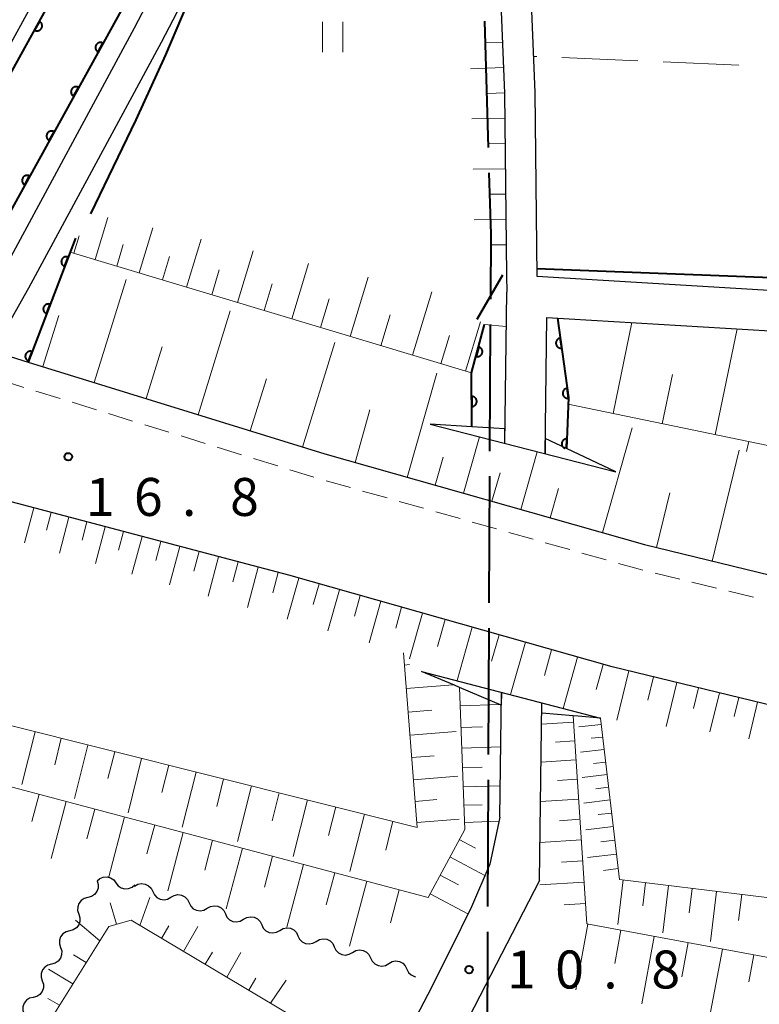
# Model space of a CAD drawing. Units: metres. Extents: x -76000 to -74000, y 31500 to 33000.
# Drawn here: x -75955 to -75882, y 31599 to 31696 of the extents above; entities that cross this region are included whole.
import ezdxf

# ---------------------------------------------------------------- set-up
doc = ezdxf.new("R2010")
doc.units = ezdxf.units.M
for name, color, linetype, lineweight in [('110600_大字・町・丁目界', 7, 'Continuous', 40), ('210100_道路縁(街区線)', 7, 'Continuous', 30), ('221300_歩道', 7, 'Continuous', 30), ('221900_道路のトンネル(極小)', 7, 'Continuous', 30), ('510100_河川', 7, 'Continuous', 30), ('510200_細流', 7, 'Continuous', 30), ('610111_人工斜面(上)', 7, 'Continuous', 30), ('610199_人工斜面(ヒゲ)', 7, 'Continuous', 30), ('611100_コンクリート被覆(直落)', 7, 'Continuous', 30), ('611111_コンクリート被覆(幅上)', 7, 'Continuous', 30), ('611112_コンクリート被覆(幅下)', 7, 'Continuous', 30), ('630200_耕地界', 7, 'Continuous', 30), ('631100_田', 7, 'Continuous', 13), ('710100_等高線(計曲線)', 7, 'Continuous', 40), ('710200_等高線(主曲線)', 7, 'Continuous', 13), ('731200_図化機測定による標高点', 7, 'Continuous', 40)]:
    doc.layers.add(name, color=color, linetype=linetype, lineweight=lineweight)
doc.styles.add('Style-WORKING', font='MS Gothic.ttf')

msp = doc.modelspace()

# ---------------------------------------------------------------- linework, layer by layer
at = {"layer": '110600_大字・町・丁目界', "linetype": 'Continuous', "lineweight": 40}
for p, q in [((-75908.915, 31683.779), (-75909.286, 31696.273)), ((-75908.788, 31653.783), (-75908.713, 31666.283)), ((-75908.848, 31638.783), (-75908.799, 31651.283)), ((-75908.907, 31623.783), (-75908.858, 31636.283)), ((-75908.967, 31608.783), (-75908.917, 31621.283))]:
    msp.add_line(p, q, dxfattribs=at)
at = {"layer": '110600_大字・町・丁目界', "linetype": 'Continuous', "lineweight": 40, "flags": 128}
for points in [[(-75908.698, 31668.783), (-75908.66, 31675.2), (-75908.84, 31681.28)], [(-75909.607, 31593.903), (-75909.02, 31595.28), (-75908.977, 31606.283)]]:
    msp.add_lwpolyline(points, dxfattribs=at)
at = {"layer": '210100_道路縁(街区線)', "linetype": 'Continuous', "lineweight": 30, "flags": 128}
for points in [[(-75892.4, 31795.4), (-75892.56, 31790.9), (-75893.57, 31784.89), (-75895.89, 31777.97), (-75899.23, 31770.84), (-75901.41, 31765.45), (-75903.39, 31760.4), (-75904.67, 31755.31), (-75905.16, 31750.88), (-75905.51, 31745.14), (-75905.55, 31739.17), (-75905.54, 31731.96), (-75905.28, 31723.22), (-75905.35, 31714.27), (-75904.34, 31689.21), (-75904.14, 31671.05)], [(-75960.77, 31664.61), (-75956.95, 31671.37), (-75943.88, 31695.59), (-75925.93, 31729.98), (-75919.75, 31740.51), (-75917.12, 31744.93), (-75914.67, 31747.7), (-75909.37, 31752.36), (-75907.85, 31753.88), (-75907.63, 31755.84), (-75906.25, 31761.32), (-75904.2, 31766.56), (-75901.98, 31772.04), (-75898.68, 31779.08), (-75896.49, 31785.62), (-75895.52, 31791.4), (-75895.38, 31795.07)], [(-75970.47, 31667.77), (-75967.76, 31672.81), (-75947.83, 31709.2), (-75932.52, 31738.45), (-75919.48, 31763.67), (-75913.66, 31775.28), (-75909.29, 31783.44), (-75907.44, 31788.77), (-75906.68, 31793.33)], [(-75957.86, 31663.66), (-75954.32, 31669.92), (-75941.23, 31694.18), (-75923.3, 31728.53), (-75917.16, 31738.98), (-75914.72, 31743.09), (-75913.19, 31744.95), (-75911.43, 31746.45), (-75911.31, 31746.56), (-75909.48, 31747.23), (-75908.61, 31746.64), (-75908.51, 31745.25), (-75908.55, 31739.17), (-75908.54, 31731.91), (-75908.28, 31723.19), (-75908.36, 31714.22), (-75907.34, 31689.13), (-75907.14, 31671.13), (-75907.12, 31669.49)], [(-75981.56, 31671.37), (-75978.95, 31670.53), (-75956.78, 31663.31), (-75954.39, 31662.57)], [(-75904.14, 31671.05), (-75849, 31667.74), (-75845.79, 31668.81)], [(-75907.32, 31654.54), (-75907.12, 31669.49)], [(-75903.15, 31666.99), (-75850.21, 31663.8), (-75848.74, 31664.09), (-75847.13, 31664.7), (-75845.51, 31665.8), (-75844.09, 31667.76)], [(-75903.33, 31653.51), (-75903.15, 31666.99)], [(-75954.39, 31662.57), (-75925.09, 31653.49), (-75893.52, 31644.54), (-75871.05, 31639.07), (-75847.96, 31634.77), (-75814.14, 31629.5), (-75798.41, 31627.28), (-75798.36, 31627.77)], [(-75816.07, 31617.15), (-75850.07, 31622.45), (-75873.67, 31626.85), (-75896.7, 31632.45), (-75928.65, 31641.5), (-75957.85, 31649.22)], [(-75907.8, 31617.59), (-75907.64, 31629.95)], [(-75903.88, 31611.34), (-75903.65, 31628.91)], [(-75907.8, 31617.59), (-75908.77, 31612.96), (-75910.61, 31608.75), (-75912.67, 31604.51), (-75914.9, 31600.07), (-75916.92, 31596.22), (-75919.15, 31591.53), (-75921.62, 31586.47), (-75938.39, 31555.93), (-75952.32, 31529.59), (-75956.67, 31522.02), (-75960.18, 31517.97), (-75964, 31515.1), (-75967.54, 31512.44), (-75970.65, 31510.04), (-75974.21, 31506.8), (-75975.35, 31504.88), (-75976.59, 31500)], [(-75903.88, 31611.34), (-75910.87, 31597.79), (-75918.96, 31585.09), (-75935.75, 31554.51)]]:
    msp.add_lwpolyline(points, dxfattribs=at)
at = {"layer": '221300_歩道', "linetype": 'Continuous', "lineweight": 13}
for p, q in [((-75957.199, 31660.814), (-75954.811, 31660.075)), ((-75953.617, 31659.705), (-75951.229, 31658.965)), ((-75950.035, 31658.596), (-75947.647, 31657.856)), ((-75946.453, 31657.486), (-75944.065, 31656.747)), ((-75942.871, 31656.377), (-75940.483, 31655.637)), ((-75939.289, 31655.267), (-75936.9, 31654.528)), ((-75935.706, 31654.158), (-75933.318, 31653.418)), ((-75932.124, 31653.049), (-75929.736, 31652.309)), ((-75928.542, 31651.939), (-75926.154, 31651.2)), ((-75924.954, 31650.85), (-75922.548, 31650.169)), ((-75921.346, 31649.829), (-75918.94, 31649.148)), ((-75917.737, 31648.808), (-75915.332, 31648.127)), ((-75914.129, 31647.786), (-75911.724, 31647.105)), ((-75910.521, 31646.765), (-75908.116, 31646.084)), ((-75906.913, 31645.743), (-75904.507, 31645.062)), ((-75903.305, 31644.722), (-75900.899, 31644.041)), ((-75899.696, 31643.7), (-75897.291, 31643.019)), ((-75892.464, 31641.719), (-75890.035, 31641.128)), ((-75888.82, 31640.832), (-75886.391, 31640.24)), ((-75885.177, 31639.944), (-75882.748, 31639.353))]:
    msp.add_line(p, q, dxfattribs=at)
at = {"layer": '221300_歩道', "linetype": 'Continuous', "lineweight": 13, "flags": 128}
msp.add_lwpolyline([(-75896.088, 31642.679), (-75894.15, 31642.13), (-75893.678, 31642.015)], dxfattribs=at)
at = {"layer": '221900_道路のトンネル(極小)', "linetype": 'Continuous', "lineweight": 30, "flags": 128}
for points in [[(-75907.32, 31654.54), (-75907.3, 31655.97), (-75910.57, 31656.18), (-75914.67, 31656.44)], [(-75914.67, 31656.44), (-75896.34, 31651.71)], [(-75896.34, 31651.71), (-75901.2, 31654.03), (-75903.31, 31655.03), (-75903.33, 31653.51)], [(-75907.64, 31629.95), (-75907.65, 31628.67), (-75911.78, 31630.41), (-75912.29, 31630.63), (-75915.54, 31632.01)], [(-75915.54, 31632.01), (-75897.85, 31627.39)], [(-75897.85, 31627.39), (-75900.07, 31627.57), (-75900.57, 31627.62), (-75903.66, 31627.88), (-75903.65, 31628.91)]]:
    msp.add_lwpolyline(points, dxfattribs=at)
at = {"layer": '510100_河川', "linetype": 'Continuous', "lineweight": 30, "flags": 128}
for points in [[(-75969.22, 31667.36), (-75965.32, 31674.45), (-75952.43, 31697.74), (-75936.52, 31727.12), (-75920.66, 31757.68), (-75909.23, 31779.78), (-75905.9, 31785.8)], [(-75913.5, 31754.82), (-75914.25, 31756.32), (-75919.83, 31745.68), (-75928.76, 31729.25), (-75942.2, 31702.79), (-75957.21, 31675.59), (-75962.79, 31665.26)]]:
    msp.add_lwpolyline(points, dxfattribs=at)
at = {"layer": '510200_細流', "linetype": 'Continuous', "lineweight": 30, "flags": 128}
for points in [[(-75947.58, 31611.3), (-75947.303, 31611.542), (-75946.964, 31611.68), (-75946.597, 31611.704), (-75946.243, 31611.608), (-75945.937, 31611.405), (-75945.714, 31611.113)], [(-75947.58, 31611.3), (-75947.466, 31610.951), (-75947.471, 31610.584), (-75947.593, 31610.237), (-75947.82, 31609.949), (-75948.126, 31609.747), (-75948.482, 31609.656)], [(-75945.714, 31611.113), (-75945.491, 31610.821), (-75945.186, 31610.618), (-75944.832, 31610.522), (-75944.465, 31610.545), (-75944.125, 31610.684), (-75943.849, 31610.926)], [(-75943.877, 31610.783), (-75943.559, 31610.966), (-75943.199, 31611.036), (-75942.834, 31610.988), (-75942.506, 31610.825), (-75942.246, 31610.566), (-75942.084, 31610.237)], [(-75948.482, 31609.656), (-75948.838, 31609.565), (-75949.144, 31609.364), (-75949.371, 31609.075), (-75949.493, 31608.728), (-75949.498, 31608.361), (-75949.384, 31608.012)], [(-75942.084, 31610.237), (-75941.922, 31609.907), (-75941.662, 31609.649), (-75941.333, 31609.486), (-75940.968, 31609.437), (-75940.608, 31609.508), (-75940.29, 31609.691)], [(-75940.29, 31609.691), (-75939.972, 31609.874), (-75939.612, 31609.944), (-75939.247, 31609.896), (-75938.918, 31609.733), (-75938.658, 31609.474), (-75938.496, 31609.145)], [(-75938.496, 31609.145), (-75938.334, 31608.815), (-75938.074, 31608.556), (-75937.745, 31608.394), (-75937.381, 31608.345), (-75937.021, 31608.415), (-75936.702, 31608.599)], [(-75936.702, 31608.599), (-75936.384, 31608.782), (-75936.024, 31608.852), (-75935.659, 31608.804), (-75935.331, 31608.641), (-75935.071, 31608.382), (-75934.909, 31608.053)], [(-75949.384, 31608.012), (-75949.269, 31607.663), (-75949.274, 31607.296), (-75949.396, 31606.949), (-75949.623, 31606.661), (-75949.93, 31606.46), (-75950.285, 31606.368)], [(-75934.909, 31608.053), (-75934.747, 31607.723), (-75934.487, 31607.464), (-75934.158, 31607.301), (-75933.793, 31607.253), (-75933.433, 31607.323), (-75933.115, 31607.507)], [(-75933.115, 31607.507), (-75932.797, 31607.69), (-75932.437, 31607.76), (-75932.072, 31607.712), (-75931.743, 31607.549), (-75931.483, 31607.29), (-75931.321, 31606.96)], [(-75931.321, 31606.96), (-75931.159, 31606.631), (-75930.899, 31606.372), (-75930.571, 31606.209), (-75930.206, 31606.161), (-75929.846, 31606.231), (-75929.528, 31606.414)], [(-75929.528, 31606.414), (-75929.209, 31606.598), (-75928.849, 31606.668), (-75928.485, 31606.62), (-75928.156, 31606.457), (-75927.896, 31606.198), (-75927.734, 31605.868)], [(-75950.285, 31606.368), (-75950.641, 31606.277), (-75950.948, 31606.076), (-75951.175, 31605.787), (-75951.296, 31605.44), (-75951.302, 31605.073), (-75951.187, 31604.724)], [(-75927.734, 31605.868), (-75927.572, 31605.539), (-75927.312, 31605.28), (-75926.983, 31605.117), (-75926.618, 31605.069), (-75926.258, 31605.139), (-75925.94, 31605.322)], [(-75925.94, 31605.322), (-75925.622, 31605.506), (-75925.262, 31605.576), (-75924.897, 31605.527), (-75924.568, 31605.365), (-75924.308, 31605.106), (-75924.146, 31604.776)], [(-75951.187, 31604.724), (-75951.073, 31604.376), (-75951.078, 31604.009), (-75951.2, 31603.662), (-75951.427, 31603.373), (-75951.733, 31603.172), (-75952.089, 31603.081)], [(-75924.146, 31604.776), (-75923.984, 31604.447), (-75923.724, 31604.188), (-75923.396, 31604.025), (-75923.031, 31603.977), (-75922.671, 31604.047), (-75922.353, 31604.23)], [(-75922.353, 31604.23), (-75922.035, 31604.413), (-75921.674, 31604.484), (-75921.31, 31604.435), (-75920.981, 31604.272), (-75920.721, 31604.014), (-75920.559, 31603.684)], [(-75920.559, 31603.684), (-75920.397, 31603.355), (-75920.137, 31603.096), (-75919.808, 31602.933), (-75919.443, 31602.884), (-75919.083, 31602.955), (-75918.765, 31603.138)], [(-75952.089, 31603.081), (-75952.445, 31602.989), (-75952.751, 31602.788), (-75952.978, 31602.5), (-75953.1, 31602.152), (-75953.105, 31601.786), (-75952.991, 31601.437)], [(-75918.765, 31603.138), (-75918.447, 31603.321), (-75918.087, 31603.391), (-75917.722, 31603.343), (-75917.393, 31603.18), (-75917.134, 31602.921), (-75916.972, 31602.592)], [(-75916.972, 31602.592), (-75916.809, 31602.262), (-75916.55, 31602.003), (-75916.221, 31601.841), (-75916.121, 31601.827)], [(-75952.991, 31601.437), (-75952.877, 31601.088), (-75952.882, 31600.721), (-75953.004, 31600.374), (-75953.23, 31600.085), (-75953.537, 31599.884), (-75953.893, 31599.793)], [(-75953.893, 31599.793), (-75954.248, 31599.702), (-75954.555, 31599.5), (-75954.782, 31599.212), (-75954.904, 31598.865), (-75954.909, 31598.498), (-75954.795, 31598.149)]]:
    msp.add_lwpolyline(points, dxfattribs=at)
at = {"layer": '610111_人工斜面(上)', "linetype": 'Continuous', "lineweight": 13, "flags": 128}
for points in [[(-75908.61, 31746.64), (-75908.51, 31745.25), (-75908.55, 31739.17), (-75908.54, 31731.91), (-75908.28, 31723.19), (-75908.36, 31714.22), (-75907.34, 31689.13), (-75907.14, 31671.13)], [(-75910.58, 31661.5), (-75950.25, 31673.44)], [(-75798.41, 31627.28), (-75814.14, 31629.5), (-75847.96, 31634.77), (-75871.05, 31639.07), (-75893.52, 31644.54), (-75925.09, 31653.49), (-75954.39, 31662.57)], [(-75831.24, 31645.04), (-75862.4, 31650.41), (-75901.05, 31658.4)], [(-75957.85, 31649.22), (-75958.91, 31645.9), (-75966.93, 31629.35), (-75915.95, 31616.59), (-75917.32, 31633.85)], [(-75957.85, 31649.22), (-75928.65, 31641.5), (-75896.7, 31632.45), (-75873.67, 31626.85), (-75850.07, 31622.45), (-75816.07, 31617.15)], [(-75968.98, 31640.88), (-75974.51, 31628.76), (-75972.63, 31624.99), (-75914.86, 31609.65), (-75911.27, 31616.38), (-75911.78, 31630.41)], [(-75900.57, 31627.62), (-75899.19, 31607.05), (-75879.69, 31603.43), (-75876.02, 31603.56)], [(-75897.85, 31627.39), (-75895.99, 31611.43), (-75878.71, 31609.32), (-75847.74, 31611.05), (-75822.3, 31608.74)], [(-75918.8, 31592.28), (-75944.22, 31607.41), (-75946.43, 31606.81), (-75951.85, 31598.11), (-75967.01, 31569.31), (-75982.44, 31541.33), (-75994.91, 31518.19)]]:
    msp.add_lwpolyline(points, dxfattribs=at)
at = {"layer": '610199_人工斜面(ヒゲ)', "linetype": 'Continuous', "lineweight": 13, "flags": 128}
for points in [[(-75907.54, 31694.17), (-75909.15, 31694.11)], [(-75907.44, 31691.67), (-75910.68, 31691.55)], [(-75907.34, 31689.17), (-75908.98, 31689.12)], [(-75907.31, 31686.67), (-75910.55, 31686.61)], [(-75907.29, 31684.17), (-75908.89, 31684.15)], [(-75907.26, 31681.67), (-75910.42, 31681.63)], [(-75907.23, 31679.17), (-75908.8, 31679.15)], [(-75947.78, 31672.7), (-75946.53, 31676.85)], [(-75907.2, 31676.67), (-75910.32, 31676.64)], [(-75943.41, 31671.38), (-75942.07, 31675.83)], [(-75949.86, 31673.32), (-75949.34, 31675.04)], [(-75938.73, 31669.97), (-75937.29, 31674.73)], [(-75945.63, 31672.05), (-75944.99, 31674.2)], [(-75907.18, 31674.17), (-75908.73, 31674.16)], [(-75941.11, 31670.69), (-75940.42, 31672.99)], [(-75933.71, 31668.46), (-75932.17, 31673.56)], [(-75936.26, 31669.23), (-75935.52, 31671.69)], [(-75928.33, 31666.84), (-75926.69, 31672.31)], [(-75947.85, 31660.54), (-75944.7, 31670.72)], [(-75922.58, 31665.11), (-75920.81, 31670.96)], [(-75931.07, 31667.66), (-75930.27, 31670.3)], [(-75925.5, 31665.99), (-75924.65, 31668.82)], [(-75916.41, 31663.25), (-75914.52, 31669.52)], [(-75952.94, 31662.12), (-75951.37, 31667.19)], [(-75937.61, 31657.37), (-75934.43, 31667.63)], [(-75919.55, 31664.19), (-75918.63, 31667.23)], [(-75911.18, 31661.68), (-75909.71, 31666.56)], [(-75896.61, 31657.48), (-75894.75, 31666.48)], [(-75886.53, 31655.39), (-75884.36, 31665.86)], [(-75913.62, 31662.41), (-75912.78, 31665.2)], [(-75942.74, 31658.96), (-75941.16, 31664.07)], [(-75927.28, 31654.17), (-75924.08, 31664.51)], [(-75916.95, 31651.18), (-75914.03, 31661.49)], [(-75891.76, 31656.48), (-75890.75, 31661.33)], [(-75932.46, 31655.77), (-75930.86, 31660.92)], [(-75922.1, 31652.64), (-75920.63, 31657.84)], [(-75911.4, 31649.61), (-75909.82, 31655.19)], [(-75897.66, 31645.72), (-75894.72, 31656.07)], [(-75914.19, 31650.4), (-75913.41, 31653.16)], [(-75905.72, 31648), (-75904.1, 31653.71)], [(-75886.82, 31642.91), (-75884.15, 31653.88)], [(-75908.58, 31648.81), (-75907.78, 31651.63)], [(-75902.83, 31647.18), (-75902.01, 31650.07)], [(-75892.31, 31644.25), (-75891, 31649.64)], [(-75953.84, 31648.16), (-75954.75, 31644.7)], [(-75952.11, 31647.71), (-75952.57, 31645.95)], [(-75950.36, 31647.24), (-75951.29, 31643.7)], [(-75948.59, 31646.77), (-75949.06, 31644.98)], [(-75946.79, 31646.3), (-75947.75, 31642.67)], [(-75944.98, 31645.82), (-75945.46, 31643.99)], [(-75943.14, 31645.34), (-75944.13, 31641.62)], [(-75941.29, 31644.84), (-75941.78, 31642.97)], [(-75939.41, 31644.35), (-75940.41, 31640.55)], [(-75937.51, 31643.85), (-75938.02, 31641.92)], [(-75935.58, 31643.34), (-75936.61, 31639.44)], [(-75933.64, 31642.82), (-75934.16, 31640.85)], [(-75931.67, 31642.3), (-75932.72, 31638.32)], [(-75929.68, 31641.78), (-75930.21, 31639.76)], [(-75927.66, 31641.23), (-75928.81, 31637.18)], [(-75925.64, 31640.65), (-75926.22, 31638.63)], [(-75923.62, 31640.08), (-75924.77, 31636.01)], [(-75921.58, 31639.5), (-75922.16, 31637.46)], [(-75919.55, 31638.93), (-75920.7, 31634.84)], [(-75917.5, 31638.35), (-75918.08, 31636.29)], [(-75915.45, 31637.77), (-75916.73, 31633.24)], [(-75913.19, 31637.12), (-75913.94, 31634.46)], [(-75910.52, 31636.37), (-75912.02, 31631.09)], [(-75907.88, 31635.62), (-75908.62, 31633.01)], [(-75905.26, 31634.88), (-75906.73, 31629.71)], [(-75902.68, 31634.15), (-75903.4, 31631.59)], [(-75900.12, 31633.42), (-75901.55, 31628.35)], [(-75917.22, 31632.63), (-75916.72, 31632.67)], [(-75897.58, 31632.7), (-75898.29, 31630.2)], [(-75895.06, 31632.05), (-75896.24, 31627.18)], [(-75892.62, 31631.46), (-75893.18, 31629.16)], [(-75890.32, 31630.9), (-75891.38, 31626.57)], [(-75917.04, 31630.32), (-75912.41, 31630.68)], [(-75888.16, 31630.37), (-75888.66, 31628.33)], [(-75886.11, 31629.88), (-75887.05, 31626.02)], [(-75884.19, 31629.41), (-75884.64, 31627.56)], [(-75882.34, 31628.96), (-75883.22, 31625.33)], [(-75916.85, 31627.99), (-75914.53, 31628.17)], [(-75911.71, 31628.59), (-75907.8, 31628.73)], [(-75900.53, 31626.99), (-75903.68, 31626.78)], [(-75953.71, 31626.04), (-75955.02, 31620.83)], [(-75916.67, 31625.71), (-75912.12, 31626.07)], [(-75911.63, 31626.46), (-75909.51, 31626.54)], [(-75897.78, 31626.77), (-75900, 31626.51)], [(-75951.11, 31625.39), (-75951.76, 31622.77)], [(-75900.41, 31625.14), (-75902.29, 31625.02)], [(-75897.64, 31625.52), (-75898.77, 31625.39)], [(-75948.48, 31624.73), (-75949.81, 31619.45)], [(-75945.84, 31624.07), (-75946.51, 31621.41)], [(-75911.56, 31624.42), (-75907.71, 31624.56)], [(-75897.49, 31624.28), (-75899.83, 31624.01)], [(-75943.18, 31623.41), (-75944.52, 31618.04)], [(-75916.5, 31623.48), (-75914.27, 31623.66)], [(-75900.28, 31623.26), (-75903.73, 31623.03)], [(-75897.34, 31623.04), (-75898.54, 31622.9)], [(-75940.5, 31622.74), (-75941.17, 31620.04)], [(-75937.8, 31622.06), (-75939.16, 31616.62)], [(-75911.49, 31622.46), (-75909.53, 31622.53)], [(-75935.08, 31621.38), (-75935.76, 31618.64)], [(-75916.32, 31621.3), (-75911.96, 31621.65)], [(-75900.15, 31621.34), (-75902.11, 31621.21)], [(-75897.2, 31621.8), (-75899.66, 31621.51)], [(-75932.34, 31620.69), (-75933.72, 31615.18)], [(-75911.42, 31620.58), (-75907.76, 31620.71)], [(-75897.05, 31620.56), (-75898.32, 31620.41)], [(-75953.31, 31619.86), (-75954.02, 31617.17)], [(-75950.62, 31619.15), (-75952.12, 31613.52)], [(-75929.58, 31620), (-75930.27, 31617.22)], [(-75926.8, 31619.31), (-75928.2, 31613.71)], [(-75916.15, 31619.16), (-75914.02, 31619.33)], [(-75900.02, 31619.38), (-75903.78, 31619.14)], [(-75896.91, 31619.3), (-75899.49, 31618.99)], [(-75947.81, 31618.4), (-75948.59, 31615.45)], [(-75924, 31618.61), (-75924.71, 31615.79)], [(-75911.35, 31618.77), (-75909.55, 31618.83)], [(-75944.86, 31617.62), (-75946.43, 31611.69)], [(-75921.18, 31617.9), (-75922.6, 31612.23)], [(-75918.35, 31617.19), (-75919.06, 31614.33)], [(-75915.99, 31617.07), (-75911.8, 31617.4)], [(-75911.29, 31617.06), (-75907.88, 31617.19)], [(-75899.88, 31617.39), (-75901.92, 31617.25)], [(-75896.75, 31618), (-75898.08, 31617.85)], [(-75941.89, 31616.83), (-75942.65, 31613.99)], [(-75896.6, 31616.68), (-75899.31, 31616.36)], [(-75939.06, 31616.08), (-75940.59, 31610.31)], [(-75936.17, 31615.31), (-75936.95, 31612.37)], [(-75911.8, 31615.39), (-75910.21, 31614.55)], [(-75899.75, 31615.36), (-75903.83, 31615.08)], [(-75896.44, 31615.32), (-75897.83, 31615.16)], [(-75933.23, 31614.53), (-75934.82, 31608.55)], [(-75930.24, 31613.74), (-75931.05, 31610.69)], [(-75912.72, 31613.67), (-75909.27, 31611.82)], [(-75899.61, 31613.29), (-75901.71, 31613.15)], [(-75896.28, 31613.93), (-75899.13, 31613.6)], [(-75927.2, 31612.93), (-75928.85, 31606.73)], [(-75896.11, 31612.51), (-75897.57, 31612.33)], [(-75924.1, 31612.11), (-75924.94, 31608.95)], [(-75913.68, 31611.87), (-75911.88, 31610.91)], [(-75895.6, 31611.39), (-75896.13, 31606.99)], [(-75920.95, 31611.27), (-75922.65, 31604.84)], [(-75917.73, 31610.42), (-75918.6, 31607.15)], [(-75899.47, 31611.19), (-75903.85, 31610.9)], [(-75893.4, 31611.12), (-75893.68, 31608.85)], [(-75891.14, 31610.84), (-75891.71, 31606.17)], [(-75888.8, 31610.55), (-75889.1, 31608.15)], [(-75943.34, 31606.89), (-75942.38, 31609.66)], [(-75914.67, 31610.02), (-75910.96, 31608.03)], [(-75886.39, 31610.26), (-75887, 31605.3)], [(-75883.91, 31609.96), (-75884.23, 31607.4)], [(-75945.65, 31607.02), (-75946.27, 31609.13)], [(-75899.33, 31609.07), (-75901.45, 31608.93)], [(-75947.32, 31605.37), (-75949.71, 31607.42)], [(-75941.2, 31605.61), (-75940.49, 31606.85)], [(-75939.05, 31604.33), (-75937.62, 31606.78)], [(-75899.09, 31607.03), (-75900.3, 31600.52)], [(-75895.83, 31606.43), (-75896.44, 31603.13)], [(-75892.54, 31605.82), (-75893.78, 31599.14)], [(-75889.2, 31605.2), (-75889.83, 31601.82)], [(-75885.82, 31604.57), (-75886.98, 31598.33)], [(-75948.65, 31603.25), (-75949.91, 31604)], [(-75936.9, 31603.06), (-75936.19, 31604.27)], [(-75934.75, 31601.78), (-75933.37, 31604.21)], [(-75882.7, 31603.99), (-75883.2, 31601.31)], [(-75949.97, 31601.13), (-75952.37, 31602.57)], [(-75932.6, 31600.5), (-75931.89, 31601.69)], [(-75930.46, 31599.22), (-75928.89, 31601.5)], [(-75951.29, 31599.01), (-75952.44, 31599.69)]]:
    msp.add_lwpolyline(points, dxfattribs=at)
at = {"layer": '611100_コンクリート被覆(直落)', "linetype": 'Continuous', "lineweight": 40}
msp.add_line((-75949.72, 31674.82), (-75954.39, 31662.57), dxfattribs=at)
at = {"layer": '611100_コンクリート被覆(直落)', "linetype": 'Continuous', "lineweight": 40, "flags": 128}
for points in [[(-75969.22, 31667.36), (-75965.32, 31674.45), (-75952.43, 31697.74), (-75936.52, 31727.12), (-75920.66, 31757.68), (-75909.23, 31779.78), (-75905.9, 31785.8)], [(-75913.5, 31754.82), (-75914.25, 31756.32), (-75919.83, 31745.68), (-75928.76, 31729.25), (-75942.2, 31702.79), (-75957.21, 31675.59), (-75962.79, 31665.26)]]:
    msp.add_lwpolyline(points, dxfattribs=at)
for points in [[(-75953.259, 31696.243), (-75953.743, 31695.368), (-75953.703, 31695.349), (-75953.663, 31695.333), (-75953.622, 31695.321), (-75953.579, 31695.312), (-75953.535, 31695.307), (-75953.492, 31695.306), (-75953.448, 31695.308), (-75953.405, 31695.315), (-75953.362, 31695.324), (-75953.321, 31695.339), (-75953.281, 31695.356), (-75953.243, 31695.377), (-75953.206, 31695.402), (-75953.172, 31695.428), (-75953.141, 31695.459), (-75953.112, 31695.491), (-75953.086, 31695.526), (-75953.063, 31695.563), (-75953.044, 31695.603), (-75953.028, 31695.643), (-75953.016, 31695.685), (-75953.007, 31695.728), (-75953.002, 31695.771), (-75953.001, 31695.815), (-75953.003, 31695.858), (-75953.01, 31695.901), (-75953.019, 31695.944), (-75953.034, 31695.985), (-75953.051, 31696.025), (-75953.072, 31696.063), (-75953.097, 31696.1), (-75953.123, 31696.134), (-75953.154, 31696.166), (-75953.186, 31696.194), (-75953.221, 31696.22)], [(-75947.481, 31693.22), (-75946.998, 31694.095), (-75947.038, 31694.115), (-75947.078, 31694.13), (-75947.119, 31694.143), (-75947.162, 31694.152), (-75947.206, 31694.156), (-75947.249, 31694.157), (-75947.293, 31694.155), (-75947.336, 31694.148), (-75947.379, 31694.138), (-75947.42, 31694.124), (-75947.46, 31694.107), (-75947.498, 31694.086), (-75947.534, 31694.061), (-75947.569, 31694.034), (-75947.6, 31694.004), (-75947.628, 31693.971), (-75947.654, 31693.937), (-75947.677, 31693.899), (-75947.697, 31693.86), (-75947.713, 31693.819), (-75947.725, 31693.778), (-75947.734, 31693.735), (-75947.738, 31693.692), (-75947.74, 31693.648), (-75947.737, 31693.604), (-75947.73, 31693.561), (-75947.721, 31693.519), (-75947.706, 31693.477), (-75947.689, 31693.437), (-75947.668, 31693.399), (-75947.643, 31693.363), (-75947.617, 31693.329), (-75947.586, 31693.297), (-75947.554, 31693.269), (-75947.519, 31693.243)], [(-75949.897, 31688.842), (-75949.414, 31689.718), (-75949.453, 31689.737), (-75949.494, 31689.753), (-75949.535, 31689.765), (-75949.578, 31689.774), (-75949.621, 31689.778), (-75949.665, 31689.78), (-75949.709, 31689.777), (-75949.751, 31689.77), (-75949.794, 31689.761), (-75949.836, 31689.746), (-75949.876, 31689.729), (-75949.914, 31689.708), (-75949.95, 31689.683), (-75949.984, 31689.657), (-75950.016, 31689.626), (-75950.044, 31689.594), (-75950.07, 31689.559), (-75950.093, 31689.521), (-75950.113, 31689.482), (-75950.128, 31689.441), (-75950.141, 31689.4), (-75950.15, 31689.357), (-75950.154, 31689.314), (-75950.155, 31689.27), (-75950.153, 31689.227), (-75950.146, 31689.184), (-75950.136, 31689.141), (-75950.122, 31689.099), (-75950.105, 31689.059), (-75950.084, 31689.021), (-75950.059, 31688.985), (-75950.032, 31688.951), (-75950.002, 31688.919), (-75949.969, 31688.891), (-75949.935, 31688.865)], [(-75952.313, 31684.464), (-75951.83, 31685.34), (-75951.869, 31685.359), (-75951.91, 31685.375), (-75951.951, 31685.387), (-75951.994, 31685.396), (-75952.037, 31685.401), (-75952.081, 31685.402), (-75952.124, 31685.4), (-75952.167, 31685.392), (-75952.21, 31685.383), (-75952.251, 31685.368), (-75952.292, 31685.351), (-75952.33, 31685.33), (-75952.366, 31685.306), (-75952.4, 31685.279), (-75952.432, 31685.248), (-75952.46, 31685.216), (-75952.486, 31685.181), (-75952.509, 31685.144), (-75952.529, 31685.104), (-75952.544, 31685.064), (-75952.556, 31685.022), (-75952.565, 31684.979), (-75952.57, 31684.936), (-75952.571, 31684.892), (-75952.569, 31684.849), (-75952.562, 31684.806), (-75952.552, 31684.763), (-75952.537, 31684.722), (-75952.521, 31684.682), (-75952.499, 31684.644), (-75952.475, 31684.607), (-75952.448, 31684.573), (-75952.418, 31684.542), (-75952.385, 31684.513), (-75952.35, 31684.487)], [(-75954.729, 31680.087), (-75954.245, 31680.962), (-75954.285, 31680.982), (-75954.325, 31680.997), (-75954.367, 31681.01), (-75954.41, 31681.019), (-75954.453, 31681.023), (-75954.497, 31681.024), (-75954.54, 31681.022), (-75954.583, 31681.015), (-75954.626, 31681.005), (-75954.667, 31680.99), (-75954.707, 31680.974), (-75954.745, 31680.952), (-75954.782, 31680.928), (-75954.816, 31680.901), (-75954.848, 31680.871), (-75954.876, 31680.838), (-75954.902, 31680.804), (-75954.925, 31680.766), (-75954.944, 31680.726), (-75954.96, 31680.686), (-75954.972, 31680.645), (-75954.981, 31680.602), (-75954.986, 31680.559), (-75954.987, 31680.515), (-75954.985, 31680.471), (-75954.977, 31680.428), (-75954.968, 31680.385), (-75954.953, 31680.344), (-75954.936, 31680.304), (-75954.915, 31680.266), (-75954.891, 31680.23), (-75954.864, 31680.196), (-75954.833, 31680.164), (-75954.801, 31680.136), (-75954.766, 31680.11)], [(-75950.789, 31672.017), (-75950.432, 31672.951), (-75950.474, 31672.965), (-75950.517, 31672.975), (-75950.559, 31672.981), (-75950.603, 31672.984), (-75950.646, 31672.982), (-75950.69, 31672.978), (-75950.733, 31672.969), (-75950.774, 31672.956), (-75950.815, 31672.941), (-75950.854, 31672.92), (-75950.891, 31672.898), (-75950.926, 31672.872), (-75950.959, 31672.843), (-75950.989, 31672.811), (-75951.016, 31672.777), (-75951.039, 31672.741), (-75951.06, 31672.703), (-75951.078, 31672.662), (-75951.092, 31672.62), (-75951.101, 31672.578), (-75951.108, 31672.536), (-75951.111, 31672.492), (-75951.109, 31672.448), (-75951.104, 31672.405), (-75951.096, 31672.362), (-75951.083, 31672.32), (-75951.067, 31672.279), (-75951.047, 31672.24), (-75951.025, 31672.203), (-75950.998, 31672.168), (-75950.969, 31672.136), (-75950.938, 31672.106), (-75950.903, 31672.079), (-75950.867, 31672.055), (-75950.829, 31672.034)], [(-75952.57, 31667.345), (-75952.214, 31668.279), (-75952.255, 31668.293), (-75952.298, 31668.303), (-75952.34, 31668.309), (-75952.384, 31668.312), (-75952.427, 31668.31), (-75952.471, 31668.306), (-75952.514, 31668.297), (-75952.555, 31668.284), (-75952.596, 31668.269), (-75952.635, 31668.248), (-75952.673, 31668.226), (-75952.707, 31668.2), (-75952.74, 31668.171), (-75952.77, 31668.139), (-75952.797, 31668.105), (-75952.82, 31668.069), (-75952.841, 31668.03), (-75952.859, 31667.99), (-75952.873, 31667.948), (-75952.882, 31667.906), (-75952.889, 31667.863), (-75952.892, 31667.82), (-75952.89, 31667.776), (-75952.885, 31667.733), (-75952.877, 31667.69), (-75952.864, 31667.648), (-75952.849, 31667.607), (-75952.828, 31667.568), (-75952.806, 31667.531), (-75952.779, 31667.496), (-75952.75, 31667.464), (-75952.719, 31667.434), (-75952.684, 31667.407), (-75952.648, 31667.383), (-75952.61, 31667.362)], [(-75954.351, 31662.673), (-75953.995, 31663.607), (-75954.036, 31663.621), (-75954.079, 31663.631), (-75954.121, 31663.637), (-75954.165, 31663.64), (-75954.209, 31663.638), (-75954.252, 31663.634), (-75954.295, 31663.625), (-75954.336, 31663.612), (-75954.377, 31663.597), (-75954.416, 31663.576), (-75954.454, 31663.554), (-75954.488, 31663.528), (-75954.521, 31663.498), (-75954.551, 31663.467), (-75954.578, 31663.433), (-75954.601, 31663.397), (-75954.622, 31663.358), (-75954.64, 31663.318), (-75954.654, 31663.276), (-75954.663, 31663.234), (-75954.67, 31663.191), (-75954.673, 31663.148), (-75954.671, 31663.104), (-75954.666, 31663.061), (-75954.658, 31663.018), (-75954.645, 31662.976), (-75954.63, 31662.935), (-75954.609, 31662.896), (-75954.587, 31662.859), (-75954.561, 31662.824), (-75954.531, 31662.792), (-75954.5, 31662.762), (-75954.465, 31662.735), (-75954.429, 31662.711), (-75954.391, 31662.69)]]:
    msp.add_lwpolyline(points, close=True, dxfattribs=at)
at = {"layer": '611111_コンクリート被覆(幅上)', "linetype": 'Continuous', "lineweight": 40, "flags": 128}
for points in [[(-75902.09, 31666.92), (-75901.03, 31659.06), (-75901.2, 31654.03)], [(-75910.57, 31656.18), (-75910.58, 31661.5), (-75909.3, 31666.29)], [(-75901.2, 31654.03), (-75901.167, 31654.993), (-75901.211, 31654.993), (-75901.255, 31654.988), (-75901.297, 31654.981), (-75901.339, 31654.969), (-75901.38, 31654.954), (-75901.42, 31654.935), (-75901.457, 31654.913), (-75901.492, 31654.887), (-75901.526, 31654.86), (-75901.556, 31654.828), (-75901.584, 31654.794), (-75901.609, 31654.758), (-75901.63, 31654.72), (-75901.648, 31654.681), (-75901.663, 31654.639), (-75901.673, 31654.597), (-75901.681, 31654.555), (-75901.684, 31654.511), (-75901.684, 31654.467), (-75901.679, 31654.423), (-75901.671, 31654.381), (-75901.66, 31654.339), (-75901.644, 31654.298), (-75901.626, 31654.259), (-75901.604, 31654.221), (-75901.578, 31654.186), (-75901.55, 31654.152), (-75901.518, 31654.122), (-75901.485, 31654.094), (-75901.449, 31654.069), (-75901.411, 31654.048), (-75901.385, 31654.036)]]:
    msp.add_lwpolyline(points, dxfattribs=at)
for points in [[(-75901.689, 31663.947), (-75901.823, 31664.938), (-75901.866, 31664.93), (-75901.908, 31664.918), (-75901.948, 31664.904), (-75901.988, 31664.885), (-75902.026, 31664.863), (-75902.062, 31664.838), (-75902.095, 31664.81), (-75902.125, 31664.779), (-75902.154, 31664.746), (-75902.178, 31664.709), (-75902.201, 31664.672), (-75902.218, 31664.632), (-75902.233, 31664.591), (-75902.245, 31664.549), (-75902.252, 31664.506), (-75902.255, 31664.463), (-75902.255, 31664.419), (-75902.251, 31664.376), (-75902.244, 31664.332), (-75902.232, 31664.29), (-75902.217, 31664.25), (-75902.199, 31664.21), (-75902.177, 31664.173), (-75902.152, 31664.137), (-75902.124, 31664.103), (-75902.093, 31664.073), (-75902.059, 31664.044), (-75902.023, 31664.02), (-75901.986, 31663.998), (-75901.946, 31663.98), (-75901.904, 31663.965), (-75901.863, 31663.954), (-75901.819, 31663.947), (-75901.776, 31663.943), (-75901.733, 31663.943)], [(-75909.888, 31664.089), (-75910.146, 31663.123), (-75910.103, 31663.114), (-75910.06, 31663.108), (-75910.017, 31663.106), (-75909.973, 31663.108), (-75909.93, 31663.114), (-75909.887, 31663.123), (-75909.846, 31663.136), (-75909.806, 31663.153), (-75909.767, 31663.173), (-75909.73, 31663.197), (-75909.695, 31663.223), (-75909.663, 31663.253), (-75909.634, 31663.285), (-75909.607, 31663.32), (-75909.584, 31663.357), (-75909.564, 31663.395), (-75909.547, 31663.435), (-75909.534, 31663.477), (-75909.525, 31663.52), (-75909.519, 31663.563), (-75909.517, 31663.606), (-75909.519, 31663.65), (-75909.525, 31663.693), (-75909.534, 31663.736), (-75909.547, 31663.778), (-75909.564, 31663.817), (-75909.584, 31663.857), (-75909.608, 31663.893), (-75909.634, 31663.928), (-75909.664, 31663.96), (-75909.696, 31663.989), (-75909.731, 31664.016), (-75909.768, 31664.039), (-75909.806, 31664.059), (-75909.846, 31664.076)], [(-75901.021, 31658.992), (-75901.154, 31659.983), (-75901.198, 31659.975), (-75901.24, 31659.963), (-75901.28, 31659.949), (-75901.32, 31659.93), (-75901.357, 31659.908), (-75901.393, 31659.883), (-75901.427, 31659.855), (-75901.457, 31659.824), (-75901.486, 31659.791), (-75901.51, 31659.754), (-75901.532, 31659.717), (-75901.55, 31659.677), (-75901.565, 31659.636), (-75901.576, 31659.594), (-75901.584, 31659.551), (-75901.587, 31659.508), (-75901.587, 31659.464), (-75901.583, 31659.42), (-75901.575, 31659.377), (-75901.564, 31659.335), (-75901.549, 31659.295), (-75901.531, 31659.255), (-75901.508, 31659.218), (-75901.483, 31659.182), (-75901.456, 31659.148), (-75901.424, 31659.118), (-75901.391, 31659.089), (-75901.355, 31659.065), (-75901.317, 31659.043), (-75901.278, 31659.025), (-75901.236, 31659.01), (-75901.194, 31658.999), (-75901.151, 31658.991), (-75901.108, 31658.988), (-75901.065, 31658.988)], [(-75910.576, 31659.18), (-75910.574, 31658.18), (-75910.53, 31658.182), (-75910.487, 31658.188), (-75910.445, 31658.197), (-75910.403, 31658.21), (-75910.363, 31658.227), (-75910.324, 31658.247), (-75910.287, 31658.271), (-75910.253, 31658.298), (-75910.22, 31658.327), (-75910.191, 31658.36), (-75910.164, 31658.394), (-75910.141, 31658.431), (-75910.121, 31658.47), (-75910.104, 31658.51), (-75910.091, 31658.552), (-75910.083, 31658.594), (-75910.077, 31658.637), (-75910.075, 31658.681), (-75910.077, 31658.725), (-75910.083, 31658.768), (-75910.092, 31658.81), (-75910.105, 31658.852), (-75910.122, 31658.892), (-75910.142, 31658.931), (-75910.165, 31658.968), (-75910.192, 31659.002), (-75910.221, 31659.035), (-75910.254, 31659.064), (-75910.288, 31659.091), (-75910.326, 31659.113), (-75910.365, 31659.133), (-75910.405, 31659.15), (-75910.447, 31659.163), (-75910.489, 31659.172), (-75910.532, 31659.178)]]:
    msp.add_lwpolyline(points, close=True, dxfattribs=at)
at = {"layer": '611112_コンクリート被覆(幅下)', "linetype": 'Continuous', "lineweight": 13, "flags": 128}
for points in [[(-75901.2, 31654.03), (-75903.31, 31655.03), (-75903.15, 31666.99), (-75902.09, 31666.92)], [(-75909.3, 31666.29), (-75907.16, 31666.1), (-75907.3, 31655.97), (-75910.57, 31656.18)]]:
    msp.add_lwpolyline(points, dxfattribs=at)
at = {"layer": '630200_耕地界', "linetype": 'Continuous', "lineweight": 13}
for p, q in [((-75904.157, 31692.766), (-75904.48, 31692.78)), ((-75894.166, 31692.341), (-75901.659, 31692.66)), ((-75884.175, 31691.916), (-75891.668, 31692.235))]:
    msp.add_line(p, q, dxfattribs=at)
at = {"layer": '631100_田', "linetype": 'Continuous', "lineweight": 13}
for p, q in [((-75925.3, 31693.2), (-75925.3, 31696.2)), ((-75923.3, 31693.2), (-75923.3, 31696.2))]:
    msp.add_line(p, q, dxfattribs=at)
at = {"layer": '710100_等高線(計曲線)', "linetype": 'Continuous', "lineweight": 40, "elevation": 10, "flags": 128}
for points in [[(-75948.19, 31677.22), (-75943.71, 31686.52), (-75940.78, 31692.94), (-75938.65, 31697.98), (-75938.59, 31699.24)], [(-75849, 31669.16), (-75858.71, 31669.69), (-75875.01, 31670.66), (-75904.15, 31671.8)], [(-75907.54, 31671.15), (-75910.08, 31666.79)]]:
    msp.add_lwpolyline(points, dxfattribs=at)
at = {"layer": '710200_等高線(主曲線)', "linetype": 'Continuous', "lineweight": 13, "elevation": 14, "flags": 128}
msp.add_lwpolyline([(-75883.2, 31654.71), (-75883.42, 31653.73)], dxfattribs=at)
at = {"layer": '731200_図化機測定による標高点', "linetype": 'Continuous', "lineweight": 40}
for centre in [(-75950.43, 31653.21, 16.82), (-75910.83, 31602.54, 10.8)]:
    msp.add_circle(centre, 0.375, dxfattribs=at)

# ---------------------------------------------------------------- texts
at = {"layer": '731200_図化機測定による標高点', "linetype": 'Continuous', "lineweight": 40, "style": 'Style-WORKING'}
for s, p in [('1', (-75948.69, 31647.37, -9.999)), ('6', (-75943.94, 31647.37, -9.999)), ('8', (-75934.44, 31647.37, -9.999)), ('.', (-75939.19, 31647.37, -9.999)), ('1', (-75907.08, 31600.67, -9.999)), ('0', (-75902.33, 31600.67, -9.999)), ('8', (-75892.83, 31600.67, -9.999)), ('.', (-75897.58, 31600.67, -9.999))]:
    msp.add_text(s, height=3.75, dxfattribs=at).set_placement(p)

doc.saveas('drawing.dxf')
